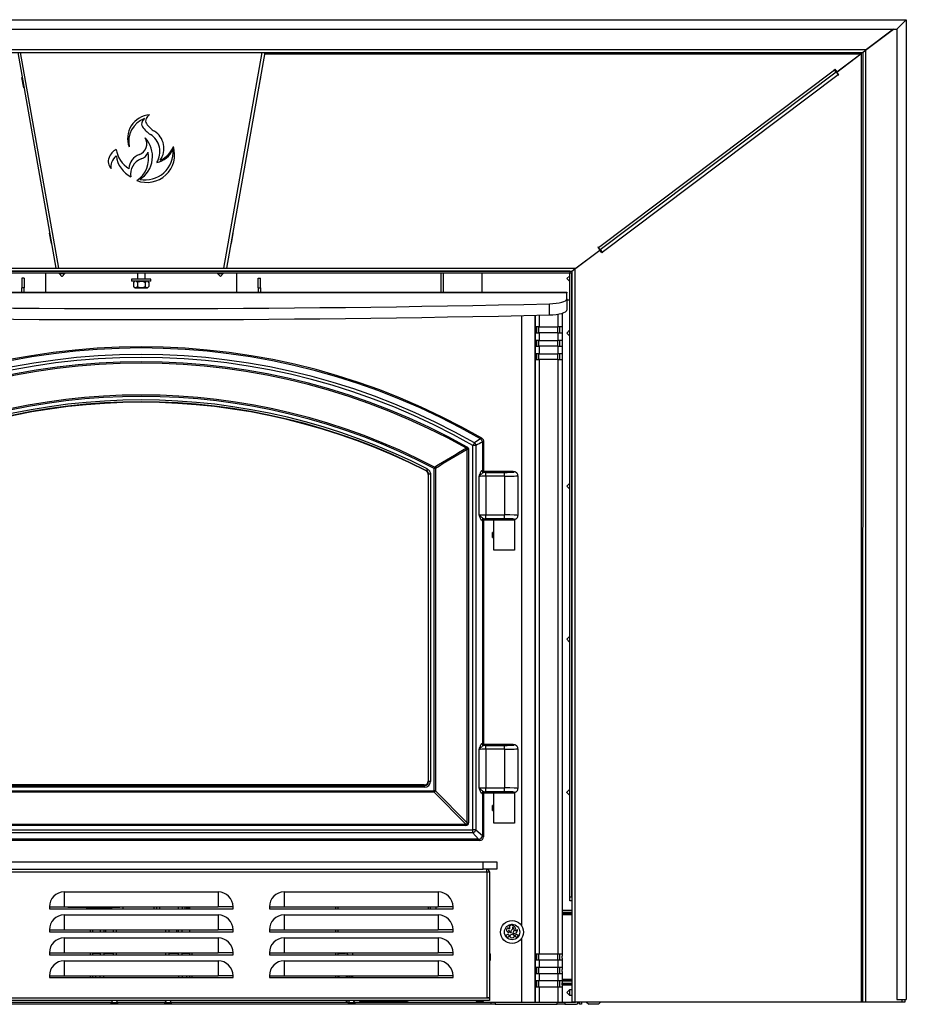
# Model space of a CAD drawing. Units: inches. Extents: x -98 to 121, y -55 to 33.
# Drawn here: x 38 to 67, y -55 to -23 of the extents above; entities that cross this region are included whole.
import ezdxf

# ---------------------------------------------------------------- set-up
doc = ezdxf.new("R2010")
doc.units = ezdxf.units.IN
doc.header["$MEASUREMENT"] = 0
doc.layers.add('Default', color=7, linetype='Continuous')
doc.layers.add('DV1_Default', color=7, linetype='Continuous')

# ---------------------------------------------------------------- blocks, each defined once
blk = doc.blocks.new('SE')
at = {"layer": 'DV1_Default', "color": 7, "linetype": 'Continuous'}
for p, q in [((16.997, -22.814), (66.997, -22.814)), ((66.685, -23.126), (66.997, -22.814)), ((66.997, -22.814), (66.685, -23.126)), ((66.997, -22.814), (66.997, -54.814)), ((17.309, -23.126), (66.685, -23.126)), ((65.666, -23.813), (66.58, -23.126)), ((66.58, -23.126), (65.698, -23.789)), ((66.685, -23.126), (66.685, -54.814)), ((18.296, -23.789), (65.698, -23.789)), ((18.422, -23.884), (65.572, -23.884)), ((37.962, -23.89), (39.212, -30.935)), ((38.045, -23.884), (39.295, -30.929)), ((44.699, -30.929), (45.949, -23.884)), ((46.032, -23.89), (44.782, -30.935)), ((45.987, -23.884), (46.008, -23.888)), ((45.997, -23.884), (46.032, -23.89)), ((46.025, -23.931), (65.509, -23.931)), ((64.722, -24.522), (65.509, -23.931)), ((64.722, -24.523), (65.509, -23.931)), ((65.569, -23.886), (65.509, -23.931)), ((65.524, -23.92), (65.522, -54.901)), ((65.571, -23.884), (65.569, -54.901)), ((65.569, -23.886), (65.571, -23.884)), ((65.571, -23.884), (65.666, -23.813)), ((65.666, -23.813), (65.664, -54.901)), ((64.643, -24.443), (64.656, -24.434)), ((64.656, -24.434), (64.722, -24.522)), ((38.098, -24.706), (38.106, -24.704)), ((38.162, -25.042), (38.098, -24.706)), ((45.896, -24.706), (45.832, -25.042)), ((45.888, -24.704), (45.896, -24.706)), ((56.941, -30.252), (64.653, -24.456)), ((64.71, -24.532), (56.998, -30.328)), ((64.71, -24.532), (56.998, -30.328)), ((57.055, -30.404), (64.767, -24.608)), ((64.653, -24.456), (64.643, -24.443)), ((64.71, -24.532), (64.653, -24.456)), ((64.71, -24.532), (64.767, -24.608)), ((64.789, -24.611), (64.722, -24.523)), ((64.767, -24.608), (64.776, -24.62)), ((64.776, -24.62), (64.789, -24.611)), ((38.166, -25.041), (38.162, -25.042)), ((45.832, -25.042), (45.828, -25.041)), ((39, -29.786), (39.008, -29.785)), ((39.063, -30.122), (39, -29.786)), ((44.994, -29.786), (44.931, -30.122)), ((44.986, -29.785), (44.994, -29.786)), ((39.067, -30.121), (39.063, -30.122)), ((44.931, -30.122), (44.927, -30.121)), ((56.168, -30.952), (56.986, -30.338)), ((56.199, -30.929), (56.986, -30.337)), ((56.932, -30.24), (56.919, -30.249)), ((56.919, -30.249), (56.986, -30.337)), ((56.941, -30.252), (56.932, -30.24)), ((56.998, -30.328), (56.941, -30.252)), ((57.052, -30.426), (56.986, -30.338)), ((56.998, -30.328), (57.055, -30.404)), ((57.065, -30.417), (57.052, -30.426)), ((57.055, -30.404), (57.065, -30.417)), ((27.795, -30.929), (39.211, -30.929)), ((27.922, -31.024), (56.072, -31.024)), ((55.997, -31.024), (27.997, -31.024)), ((55.997, -31.097), (27.997, -31.097)), ((38.872, -31.097), (38.872, -31.712)), ((39.295, -30.929), (44.699, -30.929)), ((39.317, -31.097), (39.317, -31.108)), ((39.317, -31.108), (39.501, -31.108)), ((39.317, -31.108), (39.407, -31.198)), ((39.411, -31.198), (39.501, -31.108)), ((39.501, -31.108), (39.501, -31.097)), ((41.872, -31.097), (41.872, -31.29)), ((42.122, -31.29), (42.122, -31.097)), ((44.494, -31.097), (44.494, -31.108)), ((44.494, -31.108), (44.678, -31.108)), ((44.494, -31.108), (44.584, -31.198)), ((44.588, -31.198), (44.678, -31.108)), ((44.678, -31.108), (44.678, -31.097)), ((44.783, -30.929), (56.199, -30.929)), ((45.122, -31.712), (45.122, -31.097)), ((51.79, -31.097), (51.79, -31.712)), ((51.863, -31.097), (51.863, -31.712)), ((53.143, -31.712), (53.143, -31.097)), ((55.997, -31.177), (55.903, -31.272)), ((55.997, -31.024), (55.997, -31.097)), ((56.07, -31.098), (55.997, -31.098)), ((55.997, -51.468), (55.997, -31.098)), ((56.073, -31.098), (56.07, -31.098)), ((56.07, -51.468), (56.07, -31.098)), ((56.073, -31.024), (56.071, -54.9)), ((56.073, -31.024), (56.168, -30.952)), ((56.168, -30.952), (56.166, -54.9)), ((38.173, -31.259), (38.1, -31.259)), ((38.1, -31.259), (38.1, -31.577)), ((38.173, -31.259), (38.173, -31.577)), ((39.411, -31.198), (39.407, -31.198)), ((42.31, -31.29), (41.685, -31.29)), ((41.685, -31.29), (41.685, -31.352)), ((42.31, -31.352), (41.685, -31.352)), ((41.748, -31.392), (41.748, -31.528)), ((41.872, -31.392), (41.872, -31.528)), ((42.122, -31.392), (42.122, -31.528)), ((42.246, -31.392), (42.246, -31.528)), ((42.31, -31.352), (42.31, -31.29)), ((44.588, -31.198), (44.584, -31.198)), ((45.821, -31.259), (45.894, -31.259)), ((45.821, -31.577), (45.821, -31.259)), ((45.894, -31.577), (45.894, -31.259)), ((55.903, -31.272), (55.997, -31.367)), ((28.091, -31.712), (55.903, -31.712)), ((55.903, -31.738), (28.091, -31.738)), ((38.1, -31.712), (38.1, -31.577)), ((38.173, -31.577), (38.1, -31.577)), ((38.173, -31.712), (38.173, -31.577)), ((41.788, -31.568), (42.206, -31.568)), ((45.821, -31.577), (45.894, -31.577)), ((45.821, -31.577), (45.821, -31.712)), ((45.894, -31.577), (45.894, -31.712)), ((55.903, -31.712), (55.903, -31.738)), ((55.903, -31.933), (55.903, -31.738)), ((55.334, -32.457), (55.334, -32.094)), ((55.903, -31.933), (55.903, -32.296)), ((55.903, -31.964), (55.997, -31.964)), ((54.435, -52.417), (54.435, -32.477)), ((54.872, -54.9), (54.872, -32.467)), ((54.878, -32.851), (54.878, -32.467)), ((55.001, -32.464), (55.001, -32.851)), ((55.625, -32.851), (55.625, -32.43)), ((55.748, -32.402), (55.748, -32.851)), ((54.878, -32.914), (54.878, -32.851)), ((55.001, -32.851), (54.878, -32.851)), ((54.878, -32.977), (54.878, -32.914)), ((54.878, -33.039), (54.878, -32.977)), ((54.878, -33.289), (54.878, -33.039)), ((54.878, -33.039), (55.001, -33.039)), ((54.923, -33.039), (54.923, -32.851)), ((54.983, -32.851), (54.983, -33.039)), ((55.001, -32.851), (55.625, -32.851)), ((55.625, -33.039), (55.001, -33.039)), ((55.001, -33.039), (55.001, -33.289)), ((55.606, -33.039), (55.606, -32.851)), ((55.748, -32.851), (55.625, -32.851)), ((55.625, -33.039), (55.748, -33.039)), ((55.625, -33.289), (55.625, -33.039)), ((55.665, -32.851), (55.665, -33.039)), ((55.748, -32.851), (55.748, -32.914)), ((55.748, -32.914), (55.748, -32.977)), ((55.748, -32.977), (55.748, -33.039)), ((55.748, -33.039), (55.748, -33.289)), ((55.993, -32.958), (55.903, -33.048)), ((55.903, -33.052), (55.903, -33.048)), ((55.903, -33.052), (55.993, -33.142)), ((55.993, -32.958), (55.993, -33.142)), ((55.997, -32.958), (55.993, -32.958)), ((54.878, -33.352), (54.878, -33.289)), ((55.001, -33.289), (54.878, -33.289)), ((54.878, -33.415), (54.878, -33.352)), ((54.878, -33.477), (54.878, -33.415)), ((54.923, -33.477), (54.923, -33.289)), ((54.983, -33.289), (54.983, -33.477)), ((55.001, -33.289), (55.625, -33.289)), ((55.606, -33.477), (55.606, -33.289)), ((55.748, -33.289), (55.625, -33.289)), ((55.665, -33.289), (55.665, -33.477)), ((55.748, -33.289), (55.748, -33.352)), ((55.748, -33.352), (55.748, -33.415)), ((55.748, -33.415), (55.748, -33.477)), ((55.993, -33.142), (55.997, -33.142)), ((54.878, -33.727), (54.878, -33.477)), ((54.878, -33.477), (55.001, -33.477)), ((54.878, -33.79), (54.878, -33.727)), ((55.001, -33.727), (54.878, -33.727)), ((54.923, -33.915), (54.923, -33.727)), ((54.983, -33.727), (54.983, -33.915)), ((55.625, -33.477), (55.001, -33.477)), ((55.001, -33.477), (55.001, -33.727)), ((55.001, -33.727), (55.625, -33.727)), ((55.606, -33.915), (55.606, -33.727)), ((55.625, -33.477), (55.748, -33.477)), ((55.625, -33.727), (55.625, -33.477)), ((55.748, -33.727), (55.625, -33.727)), ((55.665, -33.727), (55.665, -33.915)), ((55.748, -33.477), (55.748, -33.727)), ((55.748, -33.727), (55.748, -33.79)), ((54.878, -33.853), (54.878, -33.79)), ((54.878, -33.915), (54.878, -33.853)), ((54.878, -53.336), (54.878, -33.915)), ((54.878, -33.915), (55.001, -33.915)), ((55.625, -33.915), (55.001, -33.915)), ((55.001, -33.915), (55.001, -53.336)), ((55.625, -33.915), (55.748, -33.915)), ((55.625, -53.336), (55.625, -33.915)), ((55.748, -33.79), (55.748, -33.853)), ((55.748, -33.853), (55.748, -33.915)), ((55.748, -33.915), (55.748, -53.336)), ((54.872, -34.601), (54.878, -34.601)), ((54.878, -35.351), (54.872, -35.351)), ((52.884, -36.632), (52.835, -36.717)), ((53.185, -36.587), (53.146, -36.609)), ((53.146, -36.609), (53.146, -37.53)), ((53.185, -36.587), (53.185, -37.541)), ((52.647, -36.774), (52.625, -36.813)), ((52.648, -49.042), (52.648, -36.852)), ((52.693, -36.852), (52.648, -36.852)), ((52.693, -36.852), (52.693, -49.042)), ((52.835, -49.273), (52.835, -36.717)), ((52.933, -36.717), (52.835, -36.717)), ((52.933, -36.717), (52.933, -49.273)), ((54.872, -36.813), (54.878, -36.813)), ((54.872, -37.001), (54.878, -37.001)), ((54.872, -37.063), (54.878, -37.063)), ((54.878, -37.063), (54.872, -37.063)), ((51.304, -37.552), (51.317, -37.544)), ((51.346, -37.489), (51.317, -37.544)), ((51.586, -37.431), (51.565, -37.47)), ((51.565, -48.003), (51.565, -37.47)), ((51.61, -37.47), (51.565, -37.47)), ((51.61, -37.47), (51.61, -48.003)), ((53.146, -37.53), (53.171, -37.504)), ((53.234, -37.567), (53.208, -37.592)), ((53.869, -37.567), (53.234, -37.567)), ((53.869, -37.567), (53.234, -37.567)), ((53.26, -37.6), (53.869, -37.6)), ((53.26, -37.725), (53.26, -37.6)), ((53.869, -37.567), (53.869, -37.567)), ((53.869, -37.725), (53.869, -37.6)), ((54.872, -37.563), (54.878, -37.563)), ((54.872, -37.563), (54.878, -37.563)), ((54.872, -37.626), (54.878, -37.626)), ((51.385, -37.656), (51.372, -37.664)), ((51.372, -37.664), (51.372, -47.686)), ((51.385, -47.699), (51.385, -37.656)), ((51.448, -37.656), (51.385, -37.656)), ((51.448, -37.656), (51.448, -47.699)), ((53.037, -38.977), (53.037, -37.735)), ((53.26, -37.725), (53.26, -38.987)), ((53.869, -37.725), (53.26, -37.725)), ((53.869, -37.725), (53.869, -38.987)), ((54.31, -39.004), (54.31, -37.708)), ((55.993, -37.958), (55.903, -38.048)), ((55.903, -38.052), (55.903, -38.048)), ((55.903, -38.052), (55.993, -38.142)), ((55.993, -37.958), (55.993, -38.142)), ((55.997, -37.958), (55.993, -37.958)), ((55.993, -38.142), (55.997, -38.142)), ((53.146, -39.182), (53.146, -46.447)), ((53.171, -39.208), (53.146, -39.182)), ((53.185, -39.171), (53.185, -46.458)), ((53.208, -39.12), (53.234, -39.145)), ((53.234, -39.145), (53.521, -39.145)), ((53.234, -39.146), (53.521, -39.146)), ((53.26, -38.987), (53.869, -38.987)), ((53.26, -39.112), (53.26, -38.987)), ((53.869, -39.112), (53.26, -39.112)), ((53.521, -39.145), (54.192, -39.145)), ((53.521, -39.612), (53.521, -39.145)), ((53.869, -39.112), (53.869, -38.987)), ((53.99, -39.145), (53.99, -39.12)), ((54.192, -39.145), (54.192, -40.145)), ((53.471, -39.725), (53.471, -39.566)), ((53.521, -39.566), (53.471, -39.566)), ((53.471, -39.725), (53.521, -39.725)), ((53.521, -40.145), (53.521, -39.678)), ((54.192, -40.145), (53.521, -40.145)), ((55.993, -42.958), (55.903, -43.048)), ((55.903, -43.052), (55.903, -43.048)), ((55.903, -43.052), (55.993, -43.142)), ((55.993, -42.958), (55.993, -43.142)), ((55.997, -42.958), (55.993, -42.958)), ((55.993, -43.142), (55.997, -43.142)), ((53.146, -46.447), (53.171, -46.421)), ((53.234, -46.484), (53.208, -46.509)), ((53.869, -46.484), (53.234, -46.484)), ((53.869, -46.484), (53.234, -46.484)), ((53.26, -46.517), (53.869, -46.517)), ((53.26, -46.642), (53.26, -46.517)), ((53.869, -46.484), (53.869, -46.484)), ((53.869, -46.642), (53.869, -46.517)), ((54.31, -47.921), (54.31, -46.625)), ((53.037, -47.894), (53.037, -46.652)), ((53.26, -46.642), (53.26, -47.904)), ((53.869, -46.642), (53.26, -46.642)), ((53.869, -46.642), (53.869, -47.904)), ((32.734, -47.824), (51.261, -47.824)), ((51.261, -47.886), (32.734, -47.886)), ((51.247, -47.81), (32.747, -47.81)), ((51.261, -47.824), (51.247, -47.81)), ((51.261, -47.886), (51.261, -47.824)), ((51.372, -47.686), (51.385, -47.699)), ((51.448, -47.699), (51.385, -47.699)), ((53.26, -47.904), (53.869, -47.904)), ((53.26, -48.029), (53.26, -47.904)), ((53.869, -48.029), (53.869, -47.904)), ((32.429, -48.003), (51.565, -48.003)), ((51.565, -48.048), (32.429, -48.048)), ((51.61, -48.003), (51.565, -48.003)), ((51.565, -48.048), (51.565, -48.003)), ((52.603, -49.086), (51.565, -48.048)), ((51.61, -48.003), (52.648, -49.042)), ((53.146, -48.099), (53.146, -49.459)), ((53.171, -48.125), (53.146, -48.099)), ((53.185, -48.088), (53.185, -49.498)), ((53.208, -48.037), (53.234, -48.062)), ((53.234, -48.062), (53.521, -48.062)), ((53.234, -48.063), (53.521, -48.063)), ((53.869, -48.029), (53.26, -48.029)), ((53.521, -48.062), (54.192, -48.062)), ((53.521, -48.529), (53.521, -48.062)), ((53.99, -48.062), (53.99, -48.037)), ((54.192, -48.062), (54.192, -49.062)), ((55.993, -47.958), (55.903, -48.048)), ((55.903, -48.052), (55.903, -48.048)), ((55.903, -48.052), (55.993, -48.142)), ((55.993, -47.958), (55.993, -48.142)), ((55.997, -47.958), (55.993, -47.958)), ((55.993, -48.142), (55.997, -48.142)), ((53.471, -48.642), (53.471, -48.483)), ((53.521, -48.483), (53.471, -48.483)), ((53.471, -48.642), (53.521, -48.642)), ((53.521, -49.062), (53.521, -48.595)), ((31.391, -49.086), (52.603, -49.086)), ((52.603, -49.131), (31.391, -49.131)), ((52.603, -49.086), (52.603, -49.131)), ((52.648, -49.042), (52.693, -49.042)), ((54.192, -49.062), (53.521, -49.062)), ((31.159, -49.273), (52.835, -49.273)), ((52.835, -49.372), (31.159, -49.372)), ((52.933, -49.273), (52.835, -49.273)), ((52.835, -49.372), (52.835, -49.273)), ((53.021, -49.584), (52.835, -49.372)), ((52.933, -49.273), (53.146, -49.459)), ((53.146, -49.459), (53.185, -49.498)), ((53.06, -49.623), (30.934, -49.623)), ((53.021, -49.584), (30.973, -49.584)), ((53.06, -49.623), (53.021, -49.584)), ((30.826, -50.316), (53.169, -50.316)), ((53.169, -50.316), (53.622, -50.316)), ((53.169, -50.56), (53.169, -50.316)), ((53.622, -50.316), (53.622, -50.56)), ((30.705, -50.643), (53.29, -50.643)), ((30.826, -50.56), (53.169, -50.56)), ((53.622, -50.56), (53.169, -50.56)), ((53.29, -50.643), (53.29, -54.765)), ((53.29, -50.643), (53.373, -50.643)), ((53.373, -50.643), (53.373, -54.718)), ((39.484, -51.303), (44.51, -51.303)), ((39.484, -51.303), (39.484, -51.79)), ((44.51, -51.303), (44.51, -51.79)), ((46.672, -51.303), (51.698, -51.303)), ((46.672, -51.303), (46.672, -51.79)), ((51.698, -51.303), (51.698, -51.79)), ((54.872, -51.251), (54.878, -51.251)), ((54.872, -51.313), (54.878, -51.313)), ((54.878, -51.313), (54.872, -51.313)), ((55.997, -51.593), (55.997, -51.468)), ((55.997, -51.468), (56.07, -51.468)), ((56.07, -51.593), (55.997, -51.593)), ((56.07, -51.468), (56.07, -51.593)), ((56.07, -51.593), (56.071, -51.593)), ((38.997, -51.79), (39.484, -51.79)), ((38.997, -51.79), (38.997, -51.852)), ((38.997, -51.852), (44.997, -51.852)), ((39.484, -51.79), (44.51, -51.79)), ((39.484, -52.053), (44.51, -52.053)), ((39.484, -52.053), (39.484, -52.54)), ((40.341, -51.852), (40.341, -51.803)), ((40.403, -51.802), (40.403, -51.851)), ((40.503, -51.821), (40.403, -51.821)), ((40.503, -51.821), (40.503, -51.852)), ((40.566, -51.801), (40.566, -51.852)), ((40.658, -51.851), (40.658, -51.801)), ((40.778, -51.803), (40.778, -51.849)), ((41.403, -51.849), (41.403, -51.79)), ((42.59, -51.79), (42.59, -51.849)), ((43.215, -51.849), (43.215, -51.79)), ((43.335, -51.801), (43.335, -51.851)), ((43.428, -51.801), (43.335, -51.801)), ((43.34, -51.79), (43.34, -51.803)), ((43.428, -51.852), (43.428, -51.801)), ((43.49, -51.821), (43.49, -51.79)), ((43.59, -51.821), (43.49, -51.821)), ((43.49, -51.852), (43.49, -51.821)), ((43.59, -51.851), (43.59, -51.79)), ((44.997, -51.79), (44.51, -51.79)), ((44.51, -52.053), (44.51, -52.54)), ((44.997, -51.852), (44.997, -51.79)), ((46.185, -51.79), (46.672, -51.79)), ((46.185, -51.79), (46.185, -51.852)), ((46.185, -51.852), (52.185, -51.852)), ((46.672, -51.79), (51.698, -51.79)), ((46.672, -52.053), (51.698, -52.053)), ((46.672, -52.053), (46.672, -52.54)), ((48.358, -51.852), (48.358, -51.79)), ((48.42, -51.79), (48.42, -51.852)), ((51.372, -51.79), (51.372, -51.852)), ((51.435, -51.79), (51.435, -51.852)), ((51.622, -51.79), (51.622, -51.852)), ((52.185, -51.79), (51.698, -51.79)), ((51.698, -52.053), (51.698, -52.54)), ((52.185, -51.852), (52.185, -51.79)), ((54.872, -51.813), (54.878, -51.813)), ((54.872, -51.813), (54.878, -51.813)), ((54.872, -51.876), (54.878, -51.876)), ((54.872, -52.063), (54.878, -52.063)), ((55.748, -51.904), (56.071, -51.904)), ((56.071, -51.912), (55.748, -51.912)), ((56.071, -51.981), (55.748, -51.981)), ((55.748, -51.997), (56.071, -51.997)), ((55.748, -52.04), (56.071, -52.04)), ((38.997, -52.54), (39.484, -52.54)), ((38.997, -52.54), (38.997, -52.602)), ((38.997, -52.602), (44.997, -52.602)), ((39.484, -52.54), (44.51, -52.54)), ((40.341, -52.602), (40.341, -52.54)), ((40.403, -52.54), (40.403, -52.602)), ((40.653, -52.54), (40.653, -52.602)), ((40.778, -52.54), (40.778, -52.602)), ((40.841, -52.602), (40.841, -52.54)), ((41.091, -52.602), (41.091, -52.54)), ((41.194, -52.602), (41.194, -52.54)), ((42.797, -52.602), (42.797, -52.54)), ((42.903, -52.54), (42.903, -52.602)), ((43.153, -52.54), (43.153, -52.602)), ((43.215, -52.602), (43.215, -52.54)), ((43.34, -52.602), (43.34, -52.54)), ((43.59, -52.602), (43.59, -52.54)), ((44.997, -52.54), (44.51, -52.54)), ((44.997, -52.602), (44.997, -52.54)), ((46.185, -52.54), (46.672, -52.54)), ((46.185, -52.54), (46.185, -52.602)), ((46.185, -52.602), (52.185, -52.602)), ((46.672, -52.54), (51.698, -52.54)), ((48.358, -52.602), (48.358, -52.54)), ((48.42, -52.54), (48.42, -52.602)), ((52.185, -52.54), (51.698, -52.54)), ((52.185, -52.602), (52.185, -52.54)), ((54.878, -52.65), (54.872, -52.65)), ((39.484, -52.803), (44.51, -52.803)), ((39.484, -52.803), (39.484, -53.29)), ((44.51, -52.803), (44.51, -53.29)), ((46.672, -52.803), (51.698, -52.803)), ((46.672, -52.803), (46.672, -53.29)), ((51.698, -52.803), (51.698, -53.29)), ((54.435, -54.9), (54.435, -52.808)), ((38.997, -53.29), (39.484, -53.29)), ((38.997, -53.29), (38.997, -53.352)), ((38.997, -53.352), (44.997, -53.352)), ((39.484, -53.29), (44.51, -53.29)), ((40.341, -53.352), (40.341, -53.29)), ((40.403, -53.29), (40.403, -53.352)), ((40.403, -53.304), (40.653, -53.304)), ((40.653, -53.29), (40.653, -53.352)), ((40.778, -53.29), (40.778, -53.352)), ((40.778, -53.304), (41.091, -53.304)), ((40.841, -53.303), (40.841, -53.29)), ((40.841, -53.303), (41.091, -53.303)), ((41.091, -53.352), (41.091, -53.29)), ((41.194, -53.352), (41.194, -53.29)), ((42.797, -53.352), (42.797, -53.29)), ((42.903, -53.29), (42.903, -53.352)), ((42.903, -53.303), (43.153, -53.303)), ((42.903, -53.304), (43.215, -53.304)), ((43.153, -53.29), (43.153, -53.303)), ((43.215, -53.352), (43.215, -53.29)), ((43.34, -53.352), (43.34, -53.29)), ((43.34, -53.304), (43.59, -53.304)), ((43.59, -53.352), (43.59, -53.29)), ((43.653, -53.29), (43.653, -53.352)), ((44.997, -53.29), (44.51, -53.29)), ((44.997, -53.352), (44.997, -53.29)), ((46.185, -53.29), (46.672, -53.29)), ((46.185, -53.29), (46.185, -53.352)), ((46.185, -53.352), (52.185, -53.352)), ((46.672, -53.29), (51.698, -53.29)), ((48.358, -53.352), (48.358, -53.29)), ((48.42, -53.29), (48.42, -53.352)), ((48.42, -53.304), (48.667, -53.304)), ((48.599, -53.304), (48.601, -53.29)), ((48.904, -53.304), (48.667, -53.304)), ((48.696, -53.29), (48.695, -53.304)), ((48.872, -53.304), (48.872, -53.29)), ((48.904, -53.29), (48.904, -53.352)), ((52.185, -53.29), (51.698, -53.29)), ((52.185, -53.352), (52.185, -53.29)), ((53.385, -53.309), (53.373, -53.309)), ((53.385, -53.309), (53.385, -53.553)), ((53.415, -53.339), (53.385, -53.309)), ((53.415, -53.523), (53.415, -53.339)), ((54.878, -53.399), (54.878, -53.336)), ((55.001, -53.336), (54.878, -53.336)), ((54.923, -53.524), (54.923, -53.336)), ((54.983, -53.336), (54.983, -53.524)), ((55.625, -53.336), (55.001, -53.336)), ((55.606, -53.524), (55.606, -53.336)), ((55.748, -53.336), (55.625, -53.336)), ((55.665, -53.336), (55.665, -53.524)), ((55.748, -53.336), (55.748, -53.399)), ((39.484, -53.553), (44.51, -53.553)), ((39.484, -53.553), (39.484, -54.04)), ((44.51, -53.553), (44.51, -54.04)), ((46.672, -53.553), (51.698, -53.553)), ((46.672, -53.553), (46.672, -54.04)), ((51.698, -53.553), (51.698, -54.04)), ((53.373, -53.553), (53.385, -53.553)), ((53.385, -53.553), (53.415, -53.523)), ((54.878, -53.399), (54.878, -53.462)), ((54.878, -53.524), (54.878, -53.462)), ((54.878, -53.774), (54.878, -53.524)), ((54.878, -53.524), (55.001, -53.524)), ((55.001, -53.524), (55.625, -53.524)), ((55.001, -53.524), (55.001, -53.774)), ((55.625, -53.524), (55.748, -53.524)), ((55.625, -53.774), (55.625, -53.524)), ((55.748, -53.462), (55.748, -53.399)), ((55.748, -53.462), (55.748, -53.524)), ((55.748, -53.524), (55.748, -53.774)), ((55.001, -53.774), (54.878, -53.774)), ((54.878, -53.837), (54.878, -53.774)), ((54.878, -53.837), (54.878, -53.9)), ((54.878, -53.962), (54.878, -53.9)), ((54.878, -54.212), (54.878, -53.962)), ((54.878, -53.962), (55.001, -53.962)), ((54.923, -53.962), (54.923, -53.774)), ((54.983, -53.774), (54.983, -53.962)), ((55.625, -53.774), (55.001, -53.774)), ((55.001, -53.962), (55.625, -53.962)), ((55.001, -53.962), (55.001, -54.212)), ((55.606, -53.962), (55.606, -53.774)), ((55.748, -53.774), (55.625, -53.774)), ((55.625, -53.962), (55.748, -53.962)), ((55.625, -54.212), (55.625, -53.962)), ((55.665, -53.774), (55.665, -53.962)), ((55.748, -53.774), (55.748, -53.837)), ((55.748, -53.9), (55.748, -53.837)), ((55.748, -53.9), (55.748, -53.962)), ((55.748, -53.962), (55.748, -54.212)), ((38.997, -54.04), (39.484, -54.04)), ((38.997, -54.04), (38.997, -54.102)), ((38.997, -54.102), (44.997, -54.102)), ((39.484, -54.04), (44.51, -54.04)), ((40.341, -54.102), (40.341, -54.04)), ((40.403, -54.04), (40.403, -54.102)), ((40.503, -54.04), (40.503, -54.102)), ((40.653, -54.102), (40.653, -54.04)), ((40.778, -54.102), (40.778, -54.04)), ((43.215, -54.04), (43.215, -54.102)), ((43.34, -54.04), (43.34, -54.102)), ((43.49, -54.102), (43.49, -54.04)), ((43.59, -54.102), (43.59, -54.04)), ((43.653, -54.04), (43.653, -54.102)), ((44.997, -54.04), (44.51, -54.04)), ((44.997, -54.102), (44.997, -54.04)), ((46.185, -54.04), (46.672, -54.04)), ((46.185, -54.04), (46.185, -54.102)), ((46.185, -54.102), (52.185, -54.102)), ((46.672, -54.04), (51.698, -54.04)), ((48.358, -54.102), (48.358, -54.04)), ((48.42, -54.04), (48.42, -54.102)), ((48.47, -54.102), (48.47, -54.04)), ((48.699, -54.04), (48.699, -54.102)), ((48.73, -54.04), (48.73, -54.102)), ((48.778, -54.04), (48.778, -54.102)), ((48.825, -54.102), (48.825, -54.04)), ((48.904, -54.04), (48.904, -54.102)), ((52.185, -54.04), (51.698, -54.04)), ((52.185, -54.102), (52.185, -54.04)), ((54.878, -54.275), (54.878, -54.212)), ((55.001, -54.212), (54.878, -54.212)), ((54.878, -54.275), (54.878, -54.338)), ((54.878, -54.4), (54.878, -54.338)), ((54.923, -54.4), (54.923, -54.212)), ((54.983, -54.212), (54.983, -54.4)), ((55.625, -54.212), (55.001, -54.212)), ((55.606, -54.4), (55.606, -54.212)), ((55.748, -54.212), (55.625, -54.212)), ((55.665, -54.212), (55.665, -54.4)), ((55.748, -54.149), (56.071, -54.149)), ((56.071, -54.193), (55.748, -54.193)), ((55.748, -54.209), (56.071, -54.209)), ((55.748, -54.212), (55.748, -54.275)), ((55.748, -54.338), (55.748, -54.275)), ((55.748, -54.278), (56.071, -54.278)), ((55.748, -54.285), (56.071, -54.285)), ((56.065, -54.315), (55.748, -54.315)), ((55.748, -54.338), (55.748, -54.4)), ((56.065, -54.193), (56.065, -54.209)), ((56.065, -54.285), (56.065, -54.315)), ((54.878, -54.9), (54.878, -54.4)), ((54.878, -54.4), (55.001, -54.4)), ((55.001, -54.4), (55.625, -54.4)), ((55.001, -54.4), (55.001, -54.9)), ((55.625, -54.4), (55.748, -54.4)), ((55.625, -54.9), (55.625, -54.4)), ((56.071, -54.35), (55.748, -54.35)), ((55.748, -54.4), (55.748, -54.9)), ((55.993, -54.496), (55.903, -54.586)), ((55.903, -54.586), (55.903, -54.59)), ((55.903, -54.59), (55.993, -54.68)), ((55.993, -54.496), (55.993, -54.68)), ((56.071, -54.496), (55.993, -54.496)), ((30.56, -54.9), (41.024, -54.9)), ((53.435, -54.973), (30.56, -54.973)), ((53.373, -54.848), (30.622, -54.848)), ((30.705, -54.765), (53.29, -54.765)), ((41.056, -54.848), (41.01, -54.925)), ((41.234, -54.925), (41.01, -54.925)), ((41.023, -54.949), (41.221, -54.949)), ((41.234, -54.925), (41.187, -54.848)), ((41.219, -54.9), (42.775, -54.9)), ((42.807, -54.848), (42.76, -54.925)), ((42.984, -54.925), (42.76, -54.925)), ((42.773, -54.949), (42.971, -54.949)), ((42.984, -54.925), (42.938, -54.848)), ((42.97, -54.9), (48.775, -54.9)), ((48.699, -54.848), (48.699, -54.9)), ((48.73, -54.9), (48.73, -54.848)), ((48.807, -54.848), (48.76, -54.925)), ((48.984, -54.925), (48.76, -54.925)), ((48.773, -54.949), (48.971, -54.949)), ((48.778, -54.848), (48.778, -54.895)), ((48.984, -54.925), (48.938, -54.848)), ((48.97, -54.9), (53.435, -54.9)), ((49.122, -54.9), (49.175, -54.848)), ((50.689, -54.886), (49.137, -54.886)), ((52.941, -54.848), (52.941, -54.86)), ((53.185, -54.86), (52.941, -54.86)), ((52.941, -54.86), (52.971, -54.89)), ((52.971, -54.89), (53.155, -54.89)), ((53.155, -54.89), (53.185, -54.86)), ((53.185, -54.86), (53.185, -54.848)), ((53.29, -54.765), (53.373, -54.765)), ((53.29, -54.765), (53.29, -54.765)), ((53.373, -54.765), (53.29, -54.765)), ((53.338, -54.765), (53.338, -54.765)), ((53.373, -54.718), (53.373, -54.765)), ((53.373, -54.765), (53.373, -54.848)), ((53.435, -54.973), (53.435, -54.9)), ((53.435, -54.9), (53.56, -54.9)), ((53.56, -54.973), (53.435, -54.973)), ((53.56, -54.9), (55.59, -54.9)), ((53.56, -54.9), (53.56, -54.973)), ((53.56, -54.973), (55.59, -54.973)), ((55.59, -54.973), (55.59, -54.9)), ((55.59, -54.9), (55.84, -54.9)), ((55.84, -54.973), (55.59, -54.973)), ((55.84, -54.9), (56.179, -54.9)), ((55.84, -54.9), (55.84, -54.973)), ((55.84, -54.973), (56.179, -54.973)), ((55.993, -54.68), (56.071, -54.68)), ((56.166, -54.9), (56.071, -54.9)), ((65.522, -54.901), (56.166, -54.9)), ((56.179, -54.9), (56.179, -54.9)), ((56.315, -54.973), (56.315, -54.9)), ((56.388, -54.973), (56.315, -54.973)), ((56.388, -54.9), (56.388, -54.973)), ((56.549, -54.9), (56.622, -54.973)), ((56.936, -54.973), (56.622, -54.973)), ((56.936, -54.973), (57.009, -54.9)), ((65.569, -54.901), (65.522, -54.901)), ((65.664, -54.901), (65.569, -54.901)), ((66.849, -54.901), (65.664, -54.901)), ((66.685, -54.814), (66.997, -54.814)), ((66.849, -54.814), (66.849, -54.901)), ((66.944, -54.901), (66.849, -54.901)), ((66.944, -54.814), (66.944, -54.901))]:
    blk.add_line(p, q, dxfattribs=at)
for centre, radius in [((54.115, -52.613), 0.375), ((54.115, -52.613), 0.25), ((53.969, -52.737), 0.0505), ((54.115, -52.748), 0.0642), ((54.261, -52.737), 0.0505)]:
    blk.add_circle(centre, radius, dxfattribs=at)
for centre, radius, start, end in [((46.034, -23.756), 0.134, 258.9326, 269.3646), ((42.314, -26.688), 0.763, 93.3213, 201.5804), ((42.406, -26.802), 0.819, 111.7221, 191.7562), ((42.235, -26.24), 0.231, 123.8945, 155.8008), ((42.104, -26.045), 0.00368, 303.8945, 111.7221), ((42.313, -26.112), 0.172, 155.8008, 213.8035), ((42.367, -26.136), 0.231, 114.9404, 155.8008), ((42.182, -26.216), 0.172, 155.8008, 213.8035), ((42.751, -25.834), 0.858, 213.8035, 238), ((42.883, -25.731), 0.858, 213.8035, 238), ((41.813, -26.871), 0.369, 289.4435, 31.7226), ((41.488, -27.281), 0.879, 301.6708, 43.3929), ((41.946, -27.124), 0.663, 327.9264, 58), ((42.077, -27.02), 0.663, 325.0934, 58), ((42.184, -27.223), 0.906, 248.7011, 17.2051), ((42.335, -26.694), 0.761, 292.0802, 339.9299), ((41.262, -27.444), 0.341, 158.4486, 222.806), ((41.436, -27.513), 0.527, 118.6559, 158.4486), ((41.518, -27.67), 0.527, 129.3166, 158.4486), ((42.063, -26.927), 0.888, 187.9446, 237.9423), ((42.067, -27.159), 0.888, 186.6452, 242.8693), ((42.108, -27.707), 0.517, 109.4435, 177.0276), ((41.362, -27.34), 0.879, 304.1254, 12.7783), ((42.133, -27.142), 0.906, 258.3099, 5.576), ((41.874, -27.015), 0.369, 289.4435, 339.3455), ((42.344, -26.732), 0.761, 282.3275, 334.9796), ((41.345, -27.602), 0.341, 158.4486, 192.5929), ((42.169, -27.851), 0.517, 109.4435, 191.0267), ((39.21, -30.801), 0.134, 270.6354, 281.0674), ((39.162, -29.32), 1.614, 272.6452, 274.7412), ((44.832, -29.32), 1.614, 265.2588, 267.3548), ((44.784, -30.801), 0.134, 258.9326, 269.3646), ((41.85, -31.455), 0.12, 121.3385, 148.5293), ((41.81, -31.429), 0.0722, 30.2918, 149.7082), ((42.184, -31.429), 0.0722, 30.2918, 149.7082), ((42.144, -31.455), 0.12, 31.4001, 58.6615), ((41.81, -31.492), 0.0722, 210.2918, 329.7082), ((41.85, -31.466), 0.12, 211.4001, 238.6615), ((42.184, -31.492), 0.0722, 210.2918, 329.7082), ((42.144, -31.466), 0.12, 301.3385, 328.5293), ((41.997, -55.748), 22.25, 59.9997, 120.0003), ((41.997, -55.748), 22.211, 60.0578, 119.9422), ((41.997, -55.748), 21.999, 60.3384, 119.6616), ((41.997, -55.748), 21.901, 60.3384, 119.6616), ((41.997, -55.748), 21.758, 60.6941, 119.3059), ((41.997, -55.748), 21.714, 60.6941, 119.3059), ((41.997, -55.748), 20.675, 62.3689, 117.6311), ((41.997, -55.748), 20.63, 62.3689, 117.6311), ((41.997, -55.748), 20.513, 62.8871, 117.1129), ((41.997, -55.748), 20.451, 62.8871, 117.1129), ((41.997, -55.748), 20.437, 62.91, 117.09), ((95.318, -101.292), 77.341, 123.09839, 123.275), ((100.353, -129.948), 104.598, 116.82877, 116.95922), ((94.52, -108.535), 83.061, 120.2903, 121.12429), ((94.411, -108.2), 82.672, 120.34188, 121.17933), ((51.261, -37.655), 0.125, 359.937, 62.9502), ((53.231, -37.508), 0.0574, 194.8569, 267.8767), ((47.52, -39.645), 6.001, 359.6855, 0.3145), ((53.231, -46.425), 0.0574, 194.8569, 267.8767), ((47.52, -48.562), 6.001, 359.6855, 0.3145), ((49.407, -50.638), 3.882, 359.9313, 1.156), ((53.29, -50.643), 0.083, 0.003, 89.997), ((39.484, -51.79), 0.487, 90, 180), ((44.51, -51.79), 0.487, 0, 90), ((46.672, -51.79), 0.487, 90, 180), ((51.698, -51.79), 0.487, 0, 90), ((39.484, -52.54), 0.487, 90, 180), ((44.51, -52.54), 0.487, 0, 90), ((46.672, -52.54), 0.487, 90, 180), ((51.698, -52.54), 0.487, 0, 90), ((54.139, -52.474), 0.111, 97.2927, 198.012), ((54.136, -52.385), 0.0233, 118.6925, 269.3982), ((54.12, -52.521), 0.114, 332.3766, 82.2861), ((54.888, -52.16), 0.0156, 130.4784, 180), ((54.034, -52.546), 0.0972, 121.7662, 255.5773), ((54.031, -52.46), 0.0489, 183.8454, 272.6724), ((54.043, -52.597), 0.0543, 127.2588, 231.3703), ((54.206, -52.474), 0.211, 202.3649, 233.48), ((54.151, -52.606), 0.08, 122.756, 207.9833), ((54.058, -52.468), 0.0858, 305.0711, 8.5038), ((54.058, -52.549), 0.126, 302.0535, 47.5035), ((54.171, -52.546), 0.118, 247.0711, 10.4459), ((54.216, -52.498), 0.0766, 274.438, 339.2647), ((54.888, -52.441), 0.0156, 180, 229.5216), ((39.484, -53.29), 0.487, 90, 180), ((44.51, -53.29), 0.487, 0, 90), ((46.672, -53.29), 0.487, 90, 180), ((51.698, -53.29), 0.487, 0, 90), ((48.667, -53.415), 0.111, 34.5808, 90), ((39.484, -54.04), 0.487, 90, 180), ((44.51, -54.04), 0.487, 0, 90), ((46.672, -54.04), 0.487, 90, 180), ((51.698, -54.04), 0.487, 0, 90), ((49.036, -54.158), 0.183, 139.9553, 162.2667), ((41.023, -54.933), 0.0156, 148.8697, 270), ((41.221, -54.933), 0.0156, 270, 31.1303), ((42.773, -54.933), 0.0156, 148.8697, 270), ((42.971, -54.933), 0.0156, 270, 31.1303), ((48.773, -54.933), 0.0156, 148.8697, 270), ((48.971, -54.933), 0.0156, 270, 31.1303), ((50.748, -54.775), 0.125, 215.3204, 270), ((56.179, -54.837), 0.136, 270, 332.5077), ((56.179, -54.837), 0.063, 270, 274.8575)]:
    blk.add_arc(centre, radius, start, end, dxfattribs=at)
for centre, major_axis, ratio, start_param, end_param in [((41.997, 6.573), (-149.995, 0), 0.258819, 1.481766, 1.659827), ((55.278, -31.933), (-0.625, 0), 0.258819, 1.659827, 3.141593), ((41.997, 6.211), (-149.995, 0), 0.258819, 1.481766, 1.659827), ((55.278, -32.296), (0.625, 0), 0.258819, 4.80142, 6.283185), ((52.835, -36.717), (-0.063, 0.108), 0.739945, 4.306184, 5.118594), ((53.021, -36.609), (-0.063, 0.108), 0.998173, 4.189078, 5.2357), ((51.565, -37.47), (-0.065, 0.107), 0.312004, 4.525746, 4.899032), ((52.147, -37.527), (1, 0), 0.055683, -0.200135, -0.05236), ((53.188, -37.538), (-0.0156, 0.0605), 0.97875, 1.323121, 2.883513), ((53.208, -37.53), (-0.0442, 0.0442), 0.997265, 0.786768, 2.354825), ((53.172, -37.692), (0, -0.188), 0.052408, 2.868245, 3.193953), ((53.234, -37.504), (-0.0442, 0.0442), 0.997265, 0.786768, 2.354825), ((52.147, -37.589), (1.063, 0), 0.052408, -0.200135, -0.05236), ((53.26, -37.619), (-0.375, 0), 0.052408, 4.712389, 4.903992), ((53.869, -37.583), (-0.316, 0), 0.052408, 1.570796, 4.712389), ((53.26, -37.744), (-0.25, 0), 0.078612, 4.712389, 5.810093), ((53.869, -37.708), (-0.441, 0), 0.037545, 1.570796, 3.141593), ((53.26, -38.968), (-0.25, 0), 0.078612, 0.473092, 1.570796), ((53.188, -39.174), (-0.0156, -0.0605), 0.97875, 3.399672, 4.960064), ((52.147, -39.185), (1, 0), 0.055683, 0.05236, 0.200135), ((53.208, -39.182), (-0.0442, -0.0442), 0.997265, 3.92836, 5.496418), ((53.234, -39.208), (-0.0442, -0.0442), 0.997265, 3.92836, 5.496418), ((53.172, -39.021), (0, 0.188), 0.052408, 3.089233, 3.861469), ((53.26, -39.093), (-0.375, 0), 0.052408, 1.379193, 1.570796), ((52.147, -39.123), (1.062, 0), 0.052408, 0.05236, 0.200135), ((53.897, -39.127), (-0.161, 0), 0.052408, 2.186631, 6.283185), ((53.869, -39.004), (-0.441, 0), 0.037545, 3.141593, 4.712389), ((53.869, -39.129), (-0.316, 0), 0.052408, 1.964982, 4.712389), ((52.147, -46.444), (1, 0), 0.055683, -0.200135, -0.05236), ((53.188, -46.455), (0.0156, -0.0605), 0.97875, 4.464714, 6.025106), ((53.208, -46.447), (0.0442, -0.0442), 0.997265, 3.92836, 5.496418), ((53.172, -46.609), (0, -0.188), 0.052408, 2.868245, 3.193953), ((53.234, -46.421), (0.0442, -0.0442), 0.997265, 3.92836, 5.496418), ((52.147, -46.506), (1.063, 0), 0.052408, -0.200135, -0.05236), ((53.26, -46.536), (-0.375, 0), 0.052408, 4.712389, 4.903992), ((53.869, -46.5), (-0.316, 0), 0.052408, 1.570796, 4.712389), ((53.869, -46.625), (-0.441, 0), 0.037545, 1.570796, 3.141742), ((53.26, -46.661), (-0.25, 0), 0.078612, 4.712389, 5.810093), ((51.247, -47.685), (-0.0886, 0.0886), 0.997265, 2.357564, 3.925621), ((51.26, -47.698), (-0.133, 0.133), 0.997265, 2.357564, 3.925621), ((51.26, -47.698), (-0.0889, 0.0889), 0.994548, 2.357564, 3.925621), ((53.26, -47.885), (-0.25, 0), 0.078612, 0.473092, 1.570796), ((53.869, -47.921), (-0.441, 0), 0.037545, 3.141742, 4.712389), ((51.565, -48.003), (0.0884, 0.0884), 0.261954, 4.456191, 4.968587), ((53.188, -48.091), (0.0156, 0.0605), 0.97875, 0.25808, 1.818471), ((52.147, -48.102), (1, 0), 0.055683, 0.05236, 0.200135), ((53.208, -48.099), (0.0442, 0.0442), 0.997265, 0.786768, 2.354825), ((53.234, -48.125), (0.0442, 0.0442), 0.997265, 0.786768, 2.354825), ((53.172, -47.938), (0, 0.188), 0.052408, 3.089233, 3.861469), ((53.26, -48.01), (0.375, 0), 0.052408, 4.520786, 4.712389), ((52.147, -48.04), (1.063, 0), 0.052408, 0.05236, 0.200135), ((53.897, -48.044), (-0.161, 0), 0.052408, 2.186631, 6.283185), ((53.869, -48.046), (-0.316, 0), 0.052408, 1.964982, 4.712389), ((51.995, -48.434), (-0.675, 0.675), 0.261954, 2.885395, 3.397791), ((51.995, -48.434), (-0.652, 0.652), 0.135631, 2.885395, 3.397791), ((52.835, -49.273), (0.0884, 0.0884), 0.668841, 4.122883, 5.301895), ((53.021, -49.459), (-0.0884, -0.0884), 0.997265, 0.786768, 2.354825), ((53.059, -49.498), (-0.0886, 0.0886), 0.997265, 2.357564, 3.925621), ((43.428, -51.751), (-0.0625, 0), 0.803857, 1.570796, 2.256762)]:
    blk.add_ellipse(centre, major_axis=major_axis, ratio=ratio, start_param=start_param, end_param=end_param, dxfattribs=at)
for centre in [(53.897, -37.585), (53.897, -46.502)]:
    blk.add_ellipse(centre, major_axis=(0.161, 0), ratio=0.052408, dxfattribs=at)
for points, knots in [([(41.872, -31.392), (41.881, -31.385), (41.89, -31.38), (41.911, -31.37), (41.921, -31.367), (41.942, -31.362), (41.953, -31.36), (41.975, -31.357), (41.986, -31.357), (42.02, -31.357), (42.041, -31.359), (42.073, -31.367), (42.083, -31.37), (42.104, -31.38), (42.113, -31.385), (42.122, -31.392)], [0, 0, 0, 0, 0.125, 0.125, 0.25, 0.25, 0.375, 0.375, 0.5, 0.5, 0.75, 0.75, 0.875, 0.875, 1, 1, 1, 1]), ([(41.872, -31.528), (41.881, -31.535), (41.89, -31.541), (41.911, -31.55), (41.921, -31.554), (41.942, -31.559), (41.953, -31.561), (41.975, -31.563), (41.986, -31.564), (42.02, -31.564), (42.041, -31.562), (42.073, -31.554), (42.083, -31.55), (42.104, -31.541), (42.113, -31.535), (42.122, -31.528)], [0, 0, 0, 0, 0.125, 0.125, 0.25, 0.25, 0.375, 0.375, 0.5, 0.5, 0.75, 0.75, 0.875, 0.875, 1, 1, 1, 1]), ([(53.083, -36.501), (53.088, -36.499), (53.092, -36.496), (53.096, -36.494), (53.105, -36.489), (53.114, -36.484), (53.122, -36.479)], [0, 0, 0, 0, 0.337522, 0.337522, 0.337522, 1, 1, 1, 1]), ([(53.122, -36.479), (53.132, -36.484), (53.14, -36.491), (53.152, -36.503), (53.155, -36.507), (53.162, -36.515), (53.165, -36.52), (53.173, -36.534), (53.178, -36.544), (53.183, -36.565), (53.185, -36.576), (53.185, -36.587)], [0, 0, 0, 0, 0.25, 0.25, 0.375, 0.375, 0.5, 0.5, 0.75, 0.75, 1, 1, 1, 1]), ([(52.648, -36.852), (52.649, -36.848), (52.65, -36.844), (52.651, -36.835), (52.65, -36.83), (52.645, -36.823), (52.642, -36.82), (52.634, -36.815), (52.63, -36.814), (52.625, -36.813)], [0, 0, 0, 0, 0.25, 0.25, 0.5, 0.5, 0.75, 0.75, 1, 1, 1, 1]), ([(52.647, -36.774), (52.654, -36.778), (52.661, -36.783), (52.672, -36.794), (52.677, -36.8), (52.685, -36.813), (52.688, -36.821), (52.692, -36.836), (52.693, -36.844), (52.693, -36.852)], [0, 0, 0, 0, 0.25, 0.25, 0.5, 0.5, 0.75, 0.75, 1, 1, 1, 1]), ([(51.372, -37.664), (51.372, -37.652), (51.37, -37.641), (51.366, -37.624), (51.364, -37.619), (51.359, -37.608), (51.357, -37.603), (51.348, -37.589), (51.34, -37.58), (51.324, -37.564), (51.314, -37.558), (51.304, -37.552)], [0, 0, 0, 0, 0.25, 0.25, 0.375, 0.375, 0.5, 0.5, 0.75, 0.75, 1, 1, 1, 1]), ([(51.346, -37.489), (51.361, -37.497), (51.375, -37.507), (51.394, -37.524), (51.4, -37.53), (51.411, -37.544), (51.416, -37.55), (51.429, -37.572), (51.436, -37.588), (51.443, -37.613), (51.445, -37.621), (51.447, -37.638), (51.448, -37.647), (51.448, -37.656)], [0, 0, 0, 0, 0.25, 0.25, 0.375, 0.375, 0.5, 0.5, 0.75, 0.75, 0.875, 0.875, 1, 1, 1, 1]), ([(53.037, -37.735), (53.039, -37.73), (53.041, -37.724), (53.045, -37.713), (53.047, -37.707), (53.053, -37.69), (53.057, -37.679), (53.065, -37.658), (53.069, -37.647), (53.077, -37.626), (53.081, -37.616), (53.092, -37.589), (53.1, -37.572), (53.115, -37.547), (53.121, -37.539), (53.127, -37.538)], [0, 0, 0, 0, 0.0625, 0.0625, 0.125, 0.125, 0.25, 0.25, 0.375, 0.375, 0.5, 0.5, 0.75, 0.75, 1, 1, 1, 1]), ([(53.188, -37.6), (53.184, -37.601), (53.178, -37.603), (53.167, -37.61), (53.16, -37.614), (53.141, -37.629), (53.127, -37.641), (53.099, -37.667), (53.085, -37.68), (53.066, -37.701), (53.06, -37.708), (53.051, -37.718), (53.048, -37.721), (53.043, -37.728), (53.04, -37.732), (53.037, -37.735)], [0, 0, 0, 0, 0.125, 0.125, 0.25, 0.25, 0.5, 0.5, 0.75, 0.75, 0.875, 0.875, 0.9375, 0.9375, 1, 1, 1, 1]), ([(54.308, -37.709), (54.308, -37.703), (54.31, -37.685), (54.299, -37.653), (54.278, -37.623), (54.255, -37.603), (54.233, -37.591), (54.215, -37.585), (54.196, -37.58), (54.17, -37.577), (54.127, -37.573), (54.061, -37.57), (53.983, -37.567), (53.914, -37.567), (53.878, -37.567), (53.869, -37.567)], [0, 0, 0, 0, 0.022758, 0.092664, 0.149039, 0.197596, 0.240053, 0.278099, 0.32294, 0.405977, 0.547928, 0.681279, 0.821374, 0.958974, 1, 1, 1, 1]), ([(53.127, -39.174), (53.121, -39.173), (53.115, -39.165), (53.1, -39.14), (53.092, -39.123), (53.081, -39.096), (53.077, -39.086), (53.069, -39.065), (53.065, -39.055), (53.057, -39.033), (53.053, -39.022), (53.047, -39.005), (53.045, -38.999), (53.041, -38.988), (53.039, -38.982), (53.037, -38.977)], [0, 0, 0, 0, 0.25, 0.25, 0.5, 0.5, 0.625, 0.625, 0.75, 0.75, 0.875, 0.875, 0.9375, 0.9375, 1, 1, 1, 1]), ([(53.037, -38.977), (53.04, -38.98), (53.043, -38.984), (53.048, -38.991), (53.051, -38.994), (53.06, -39.004), (53.066, -39.011), (53.085, -39.032), (53.099, -39.045), (53.127, -39.071), (53.141, -39.083), (53.16, -39.098), (53.167, -39.102), (53.178, -39.109), (53.184, -39.111), (53.188, -39.112)], [0, 0, 0, 0, 0.0625, 0.0625, 0.125, 0.125, 0.25, 0.25, 0.5, 0.5, 0.75, 0.75, 0.875, 0.875, 1, 1, 1, 1]), ([(53.175, -39.19), (53.175, -39.19), (53.175, -39.188), (53.178, -39.182), (53.183, -39.172), (53.194, -39.159), (53.211, -39.149), (53.229, -39.144), (53.238, -39.146), (53.241, -39.147)], [0, 0, 0, 0, 0.15329, 0.247548, 0.359605, 0.527631, 0.721056, 0.929815, 1, 1, 1, 1]), ([(53.99, -39.144), (53.993, -39.144), (54.023, -39.144), (54.076, -39.142), (54.14, -39.138), (54.181, -39.134), (54.208, -39.129), (54.236, -39.12), (54.264, -39.103), (54.29, -39.076), (54.307, -39.04), (54.308, -39.016), (54.308, -39.004)], [0, 0, 0, 0, 0.01616, 0.187402, 0.360867, 0.541761, 0.652147, 0.711239, 0.774818, 0.851604, 0.937992, 1, 1, 1, 1]), ([(53.037, -46.652), (53.039, -46.647), (53.041, -46.641), (53.045, -46.63), (53.047, -46.624), (53.053, -46.607), (53.057, -46.596), (53.065, -46.575), (53.069, -46.564), (53.077, -46.543), (53.081, -46.533), (53.092, -46.506), (53.1, -46.489), (53.115, -46.464), (53.121, -46.456), (53.127, -46.455)], [0, 0, 0, 0, 0.0625, 0.0625, 0.125, 0.125, 0.25, 0.25, 0.375, 0.375, 0.5, 0.5, 0.75, 0.75, 1, 1, 1, 1]), ([(53.188, -46.517), (53.184, -46.518), (53.178, -46.52), (53.167, -46.527), (53.16, -46.531), (53.141, -46.546), (53.127, -46.558), (53.099, -46.584), (53.085, -46.597), (53.066, -46.618), (53.06, -46.625), (53.051, -46.635), (53.048, -46.638), (53.043, -46.645), (53.04, -46.649), (53.037, -46.652)], [0, 0, 0, 0, 0.125, 0.125, 0.25, 0.25, 0.5, 0.5, 0.75, 0.75, 0.875, 0.875, 0.9375, 0.9375, 1, 1, 1, 1]), ([(54.308, -46.626), (54.308, -46.62), (54.31, -46.602), (54.299, -46.57), (54.278, -46.54), (54.255, -46.52), (54.233, -46.508), (54.215, -46.502), (54.196, -46.497), (54.17, -46.494), (54.127, -46.49), (54.061, -46.487), (53.983, -46.484), (53.914, -46.484), (53.878, -46.484), (53.869, -46.484)], [0, 0, 0, 0, 0.022758, 0.092664, 0.149039, 0.197596, 0.240053, 0.278099, 0.32294, 0.405977, 0.547928, 0.681279, 0.821374, 0.958974, 1, 1, 1, 1]), ([(53.127, -48.091), (53.121, -48.09), (53.115, -48.082), (53.1, -48.057), (53.092, -48.04), (53.081, -48.013), (53.077, -48.003), (53.069, -47.982), (53.065, -47.972), (53.057, -47.95), (53.053, -47.939), (53.047, -47.922), (53.045, -47.916), (53.041, -47.905), (53.039, -47.899), (53.037, -47.894)], [0, 0, 0, 0, 0.25, 0.25, 0.5, 0.5, 0.625, 0.625, 0.75, 0.75, 0.875, 0.875, 0.9375, 0.9375, 1, 1, 1, 1]), ([(53.037, -47.894), (53.04, -47.897), (53.043, -47.901), (53.048, -47.908), (53.051, -47.911), (53.06, -47.921), (53.066, -47.928), (53.085, -47.949), (53.099, -47.962), (53.127, -47.988), (53.141, -48), (53.16, -48.015), (53.167, -48.019), (53.178, -48.026), (53.184, -48.028), (53.188, -48.029)], [0, 0, 0, 0, 0.0625, 0.0625, 0.125, 0.125, 0.25, 0.25, 0.5, 0.5, 0.75, 0.75, 0.875, 0.875, 1, 1, 1, 1]), ([(53.175, -48.107), (53.175, -48.107), (53.175, -48.105), (53.178, -48.099), (53.183, -48.089), (53.194, -48.076), (53.211, -48.066), (53.229, -48.061), (53.239, -48.063), (53.241, -48.064)], [0, 0, 0, 0, 0.153217, 0.24743, 0.359433, 0.527379, 0.720711, 0.929371, 1, 1, 1, 1]), ([(53.99, -48.061), (53.993, -48.061), (54.023, -48.061), (54.076, -48.059), (54.14, -48.055), (54.181, -48.051), (54.208, -48.046), (54.236, -48.037), (54.264, -48.02), (54.29, -47.993), (54.307, -47.957), (54.308, -47.933), (54.308, -47.921)], [0, 0, 0, 0, 0.01616, 0.187402, 0.360867, 0.541761, 0.652147, 0.711239, 0.774818, 0.851604, 0.937992, 1, 1, 1, 1]), ([(38.998, -51.786), (39.266, -51.789), (39.887, -51.8), (40.676, -51.82), (41.199, -51.804), (41.369, -51.79), (41.371, -51.79)], [0, 0, 0, 0, 0.33876, 0.784499, 0.997199, 1, 1, 1, 1]), ([(42.41, -51.784), (42.41, -51.785), (42.411, -51.796), (42.41, -51.814), (42.407, -51.836), (42.405, -51.847), (42.404, -51.852)], [0, 0, 0, 0, 0.034312, 0.498327, 0.792005, 1, 1, 1, 1]), ([(42.504, -51.852), (42.504, -51.848), (42.508, -51.827), (42.509, -51.805), (42.508, -51.787)], [0, 0, 0, 0, 0.157632, 1, 1, 1, 1])]:
    blk.add_open_spline(points, degree=3, knots=knots, dxfattribs=at)

msp = doc.modelspace()

# ---------------------------------------------------------------- block references
at = {"layer": 'Default'}
msp.add_blockref('SE', (0, 0), dxfattribs=at)

doc.saveas('drawing.dxf')
